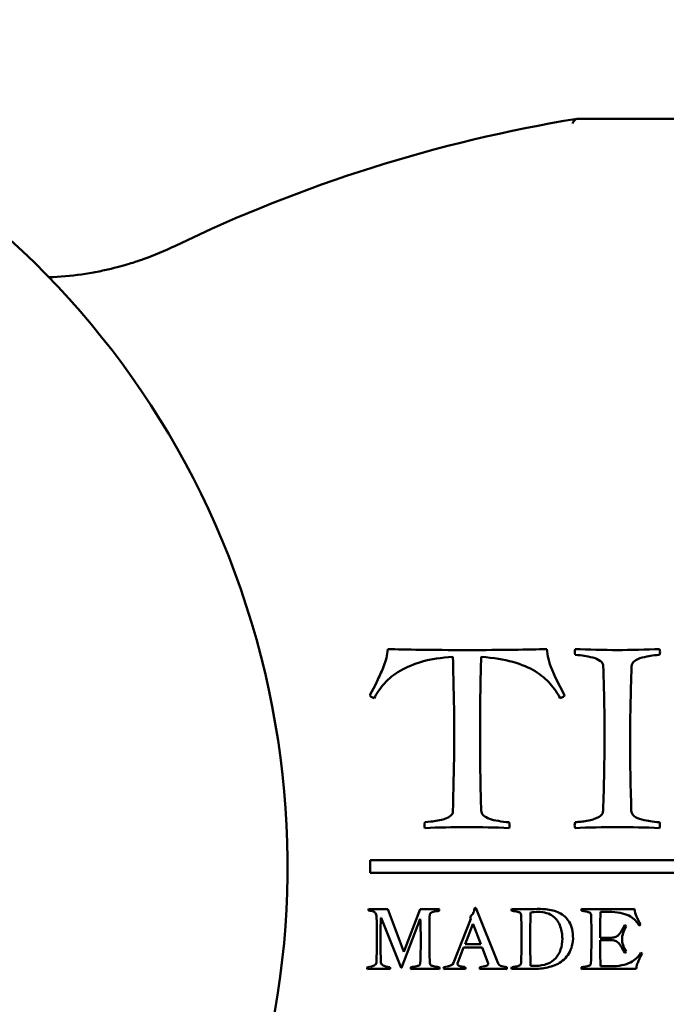
# Model space of a CAD drawing. Units: millimetres. Extents: x 8 to 1027, y -139 to 292.
# Drawn here: x 931 to 934, y 254 to 259 of the extents above; entities that cross this region are included whole.
import ezdxf

# ---------------------------------------------------------------- set-up
doc = ezdxf.new("R2010")
doc.units = ezdxf.units.MM
doc.header["$LTSCALE"] = 0.666667
doc.layers.add('Sichtbar (ISO)', color=7, linetype='Continuous', lineweight=50)

msp = doc.modelspace()

# ---------------------------------------------------------------- linework, layer by layer
at = {"layer": 'Sichtbar (ISO)'}
for p, q in [((933.84357, 255.33638), (933.82524, 255.37888)), ((932.90274, 255.30055), (932.87357, 255.24638)), ((932.91607, 255.32721), (932.90274, 255.30055)), ((933.89024, 255.24638), (933.84357, 255.33638)), ((933.30774, 254.64388), (933.30774, 254.64055)), ((933.19191, 254.58638), (933.16107, 254.58305)), ((937.54255, 254.38596), (932.87588, 254.38596)), ((932.87588, 254.38596), (932.87588, 254.3193)), ((932.87588, 254.3193), (937.54255, 254.3193)), ((933.05078, 253.90668), (932.96853, 254.12909)), ((933.13723, 254.12909), (933.05162, 253.90668)), ((933.16157, 254.12909), (933.13723, 254.12909)), ((933.54316, 253.84709), (933.42706, 254.13693)), ((932.93132, 254.08489), (932.93356, 254.08489)), ((932.93356, 254.08489), (933.03679, 253.82415)), ((933.03903, 253.82415), (933.13583, 254.07958)), ((933.13583, 254.07958), (933.13751, 254.07958)), ((933.40132, 254.0793), (933.31012, 253.84905)), ((933.39685, 254.09161), (933.40132, 254.0793)), ((933.71326, 254.10028), (933.71326, 254.11287)), ((934.07807, 254.11623), (934.13654, 254.11623)), ((933.37111, 253.94781), (933.41167, 254.05188)), ((933.41167, 254.05188), (933.41251, 254.05188)), ((933.41251, 254.05188), (933.4528, 253.94753)), ((934.1357, 253.9811), (934.07527, 253.9811)), ((934.07527, 253.96795), (934.1357, 253.96795)), ((933.3311, 253.84709), (933.36356, 253.92962)), ((933.45979, 253.9299), (933.49057, 253.85101)), ((933.05162, 253.90668), (933.05078, 253.90668)), ((933.03679, 253.82415), (933.03903, 253.82415)), ((933.3311, 253.84458), (933.3311, 253.84709)), ((934.14521, 253.83171), (934.07751, 253.83171)), ((934.07751, 253.81884), (934.26383, 253.81884))]:
    msp.add_line(p, q, dxfattribs=at)
for centre, radius, start, end in [((928.02728, 254.35263), 4.41667, 303.50615, 236.49385), ((935.19394, 250.68648), 7.66667, 99.297918, 115.777472), ((931.13509, 259.09105), 1.66667, 289.48299, 295.77747), ((931.13509, 259.09105), 1.66667, 272.21812, 278.10608)]:
    msp.add_arc(centre, radius, start, end, dxfattribs=at)
for centre, major_axis, ratio, start_param, end_param in [((933.97722, 258), (-0.02064, 0.25257), 0.2522042, 0.0207884, 0.4224484), ((933.97722, 258), (-0.02064, 0.25257), 0.2522042, 0.4224765, 0.4224901), ((38.30857, 1270.30112), (893.85093, -1012.51031), 0.03122, 6.2699908, 6.2706017)]:
    msp.add_ellipse(centre, major_axis=major_axis, ratio=ratio, start_param=start_param, end_param=end_param, dxfattribs=at)
for points, knots in [([(933.95657, 258.25263), (933.95657, 258.25263), (933.95647, 258.25261), (933.95603, 258.25254), (933.9557, 258.25249), (933.95525, 258.25242)], [-0.0037966041, -0.0037966041, -0.0037966041, -0.0037966041, -0.0018916123, -0.0018916123, -0.0000108506, -0.0000108506, -0.0000108506, -0.0000108506]), ([(936.43132, 258.25263), (936.09928, 258.25263), (935.26053, 258.25263), (934.39928, 258.25263), (933.95657, 258.25263)], [0.79390541, 0.79390541, 0.79390541, 0.79390541, 1.12325253, 1.56238202, 1.56238202, 1.56238202, 1.56238202]), ([(931.66462, 257.51074), (931.66447, 257.51069), (931.66431, 257.51064), (931.65255, 257.5067), (931.62926, 257.49916), (931.58475, 257.4859), (931.53585, 257.473), (931.48917, 257.46229), (931.43909, 257.45197), (931.39753, 257.44494), (931.3701, 257.44103)], [-0.00035257, -0.00035257, -0.00035257, -0.00035257, 0, 0, 0.02642985, 0.0528597, 0.07928954, 0.09250447, 0.10571939, 0.13214924, 0.13214924, 0.13214924, 0.13214924]), ([(932.96774, 255.48638), (932.96607, 255.47027), (932.96357, 255.45485), (932.95691, 255.42541), (932.95274, 255.41166), (932.94274, 255.3861), (932.93746, 255.37388), (932.92635, 255.35055), (932.92107, 255.33888), (932.91607, 255.32721)], [-0.071535922, -0.071535922, -0.071535922, -0.071535922, -0.053651942, -0.053651942, -0.035767961, -0.035767961, -0.017883981, -0.017883981, 0, 0, 0, 0]), ([(933.79691, 255.48638), (933.75024, 255.48471), (933.69246, 255.48346), (933.55468, 255.4818), (933.47385, 255.48138), (933.38107, 255.48138)], [-0.11844638, -0.11844638, -0.11844638, -0.11844638, -0.05922319, -0.05922319, 0, 0, 0, 0]), ([(933.82524, 255.37888), (933.81635, 255.39944), (933.80996, 255.41805), (933.80218, 255.45138), (933.79913, 255.4686), (933.79691, 255.48638)], [-0.033132738, -0.033132738, -0.033132738, -0.033132738, -0.016566369, -0.016566369, 0, 0, 0, 0]), ([(934.38607, 255.48638), (934.32142, 255.4841), (934.23217, 255.48138), (934.16607, 255.48138), (934.09998, 255.48138), (934.01073, 255.4841), (933.94607, 255.48638)], [-0.1164505, -0.1164505, -0.1164505, -0.1164505, -0.05822525, -0.05822525, -0.05822525, 0, 0, 0, 0]), ([(933.94607, 255.45638), (933.96552, 255.45471), (933.98121, 255.45291), (934.0051, 255.44902), (934.01982, 255.44596), (934.05482, 255.43763), (934.06829, 255.43166), (934.08718, 255.4161), (934.09191, 255.40666), (934.09191, 255.39555)], [-0.060823738, -0.060823738, -0.060823738, -0.060823738, -0.045617803, -0.045617803, -0.030411869, -0.030411869, -0.015205934, -0.015205934, 0, 0, 0, 0]), ([(934.24024, 255.39555), (934.24079, 255.40666), (934.24566, 255.4161), (934.26399, 255.43166), (934.27732, 255.43763), (934.31232, 255.44596), (934.32704, 255.44902), (934.35093, 255.45291), (934.36663, 255.45471), (934.38607, 255.45638)], [-0.052745395, -0.052745395, -0.052745395, -0.052745395, -0.039559046, -0.039559046, -0.026372698, -0.026372698, -0.013186349, -0.013186349, 0, 0, 0, 0]), ([(932.89607, 255.22971), (932.91052, 255.25694), (932.92871, 255.28291), (932.9726, 255.33235), (932.99996, 255.3543), (933.06552, 255.39263), (933.10427, 255.4086), (933.19371, 255.43416), (933.24663, 255.44221), (933.30774, 255.44555)], [-0.089268355, -0.089268355, -0.089268355, -0.089268355, -0.066951267, -0.066951267, -0.044634178, -0.044634178, -0.022317089, -0.022317089, 0, 0, 0, 0]), ([(933.30774, 255.44555), (933.30941, 255.36833), (933.31093, 255.29652), (933.31371, 255.16374), (933.31441, 255.10221), (933.31441, 255.04555)], [-0.12609815, -0.12609815, -0.12609815, -0.12609815, -0.06304908, -0.06304908, 0, 0, 0, 0]), ([(933.44941, 255.04555), (933.44941, 255.12666), (933.44982, 255.20041), (933.45149, 255.33319), (933.45302, 255.39277), (933.45524, 255.44555)], [-0.10402767, -0.10402767, -0.10402767, -0.10402767, -0.05201383, -0.05201383, 0, 0, 0, 0]), ([(933.45524, 255.44555), (933.51968, 255.4411), (933.57482, 255.43235), (933.66649, 255.40624), (933.70524, 255.38999), (933.76857, 255.3511), (933.79468, 255.3293), (933.83579, 255.28096), (933.85329, 255.25583), (933.86774, 255.22971)], [-0.10777406, -0.10777406, -0.10777406, -0.10777406, -0.08083055, -0.08083055, -0.05388703, -0.05388703, -0.02694352, -0.02694352, 0, 0, 0, 0]), ([(933.31441, 255.04555), (933.31441, 254.98777), (933.31371, 254.92569), (933.31093, 254.79291), (933.30941, 254.7211), (933.30774, 254.64388)], [-0.41532145, -0.41532145, -0.41532145, -0.41532145, -0.20766072, -0.20766072, 0, 0, 0, 0]), ([(933.45524, 254.64388), (933.45302, 254.69666), (933.45149, 254.75624), (933.44982, 254.88902), (933.44941, 254.96333), (933.44941, 255.04555)], [-0.14757229, -0.14757229, -0.14757229, -0.14757229, -0.07378614, -0.07378614, 0, 0, 0, 0]), ([(934.09857, 255.04221), (934.09857, 254.97554), (934.09795, 254.90887), (934.09545, 254.77609), (934.09358, 254.70997), (934.09107, 254.64388)], [-0.11952955, -0.11952955, -0.11952955, -0.11952955, -0.0595255, -0.0595255, 0, 0, 0, 0]), ([(933.30774, 254.64055), (933.30774, 254.6311), (933.30371, 254.62333), (933.2876, 254.6111), (933.27774, 254.60583), (933.25441, 254.59694), (933.24191, 254.5936), (933.21524, 254.58916), (933.20302, 254.58749), (933.19191, 254.58638)], [-0.030548227, -0.030548227, -0.030548227, -0.030548227, -0.02291117, -0.02291117, -0.015274114, -0.015274114, -0.007637057, -0.007637057, 0, 0, 0, 0]), ([(933.60107, 254.58305), (933.58107, 254.58471), (933.56232, 254.58694), (933.52732, 254.59249), (933.51191, 254.59624), (933.48524, 254.60569), (933.47482, 254.61152), (933.45982, 254.62541), (933.45579, 254.63388), (933.45524, 254.64388)], [-0.026331395, -0.026331395, -0.026331395, -0.026331395, -0.019748546, -0.019748546, -0.013165697, -0.013165697, -0.006582849, -0.006582849, 0, 0, 0, 0]), ([(934.09107, 254.64388), (934.09107, 254.6361), (934.08885, 254.6293), (934.07996, 254.61763), (934.07329, 254.61263), (934.05552, 254.6043), (934.04704, 254.60083), (934.03093, 254.59527), (934.02024, 254.59277), (933.99357, 254.58833), (933.98302, 254.5868), (933.96746, 254.58513), (933.95746, 254.58416), (933.94524, 254.58305)], [-0.08889154, -0.08889154, -0.08889154, -0.08889154, -0.074076283, -0.074076283, -0.059261026, -0.059261026, -0.04444577, -0.04444577, -0.029630513, -0.029630513, -0.014815257, -0.014815257, 0, 0, 0, 0]), ([(934.38524, 254.58305), (934.36579, 254.58471), (934.34996, 254.58652), (934.32552, 254.59041), (934.31066, 254.59346), (934.27566, 254.6018), (934.26232, 254.60777), (934.24399, 254.62333), (934.23913, 254.63277), (934.23857, 254.64388)], [-0.034655252, -0.034655252, -0.034655252, -0.034655252, -0.025991439, -0.025991439, -0.017327626, -0.017327626, -0.008663813, -0.008663813, 0, 0, 0, 0]), ([(932.86838, 254.12266), (932.87435, 254.12173), (932.87901, 254.12098), (932.88572, 254.11986), (932.88917, 254.11888), (932.89626, 254.11609), (932.89887, 254.11455), (932.90223, 254.11119), (932.90386, 254.10886), (932.90703, 254.10289), (932.9081, 254.09939), (932.90922, 254.09137), (932.9095, 254.08638), (932.9095, 254.08042)], [-0.13954821, -0.13954821, -0.13954821, -0.13954821, -0.11629018, -0.11629018, -0.09303214, -0.09303214, -0.06977411, -0.06977411, -0.04651607, -0.04651607, -0.02325804, -0.02325804, 0, 0, 0, 0]), ([(933.18675, 254.10028), (933.18675, 254.10326), (933.18796, 254.10592), (933.19281, 254.11058), (933.19556, 254.11245), (933.20171, 254.11525), (933.20586, 254.11641), (933.21631, 254.11828), (933.22046, 254.11898), (933.22661, 254.11991), (933.23076, 254.12033), (933.23598, 254.1207)], [-0.026078999, -0.026078999, -0.026078999, -0.026078999, -0.020863199, -0.020863199, -0.0156474, -0.0156474, -0.0104316, -0.0104316, -0.0052158, -0.0052158, 0, 0, 0, 0]), ([(933.42035, 254.13385), (933.41904, 254.12359), (933.4168, 254.11534), (933.41046, 254.10284), (933.40487, 254.09702), (933.39685, 254.09161)], [-0.0095445184, -0.0095445184, -0.0095445184, -0.0095445184, -0.0047722592, -0.0047722592, 0, 0, 0, 0]), ([(933.6145, 254.1207), (933.62103, 254.12014), (933.6263, 254.11954), (933.63432, 254.11823), (933.63926, 254.1172), (933.65101, 254.11441), (933.65553, 254.1124), (933.66187, 254.10718), (933.66346, 254.10401), (933.66346, 254.10028)], [-0.020419397, -0.020419397, -0.020419397, -0.020419397, -0.015314548, -0.015314548, -0.010209698, -0.010209698, -0.005104849, -0.005104849, 0, 0, 0, 0]), ([(933.93455, 253.97578), (933.93455, 253.99388), (933.93273, 254.01038), (933.92546, 254.04022), (933.92051, 254.05295), (933.90802, 254.07403), (933.90033, 254.08335), (933.88205, 254.09958), (933.87244, 254.10606), (933.8523, 254.11576), (933.84106, 254.11972), (933.81626, 254.12588), (933.80427, 254.12798), (933.78115, 254.13021), (933.76874, 254.13077), (933.7555, 254.13077)], [-0.09927645, -0.09927645, -0.09927645, -0.09927645, -0.0850941, -0.0850941, -0.07091175, -0.07091175, -0.0567294, -0.0567294, -0.04254705, -0.04254705, -0.0283647, -0.0283647, -0.01418235, -0.01418235, 0, 0, 0, 0]), ([(933.97931, 254.1207), (933.98584, 254.12014), (933.99111, 254.11954), (933.99913, 254.11823), (934.00407, 254.1172), (934.01582, 254.11441), (934.02034, 254.1124), (934.02668, 254.10718), (934.02827, 254.10401), (934.02827, 254.10028)], [-0.020419397, -0.020419397, -0.020419397, -0.020419397, -0.015314548, -0.015314548, -0.010209698, -0.010209698, -0.005104849, -0.005104849, 0, 0, 0, 0]), ([(934.28649, 254.0502), (934.27828, 254.06456), (934.27148, 254.07808), (934.26066, 254.10345), (934.25702, 254.11678), (934.25516, 254.13077)], [-0.065398664, -0.065398664, -0.065398664, -0.065398664, -0.032699332, -0.032699332, 0, 0, 0, 0]), ([(933.75298, 254.11567), (933.76884, 254.11567), (933.78329, 254.11366), (933.8094, 254.10564), (933.82045, 254.10005), (933.83854, 254.08568), (933.84628, 254.07757), (933.85915, 254.05948), (933.86424, 254.0496), (933.8717, 254.02815), (933.8744, 254.01761), (933.87776, 253.99691), (933.8786, 253.98642), (933.8786, 253.97578)], [-0.26881978, -0.26881978, -0.26881978, -0.26881978, -0.22401648, -0.22401648, -0.17921319, -0.17921319, -0.13440989, -0.13440989, -0.08960659, -0.08960659, -0.0448033, -0.0448033, 0, 0, 0, 0]), ([(934.13654, 254.11623), (934.15743, 254.11473), (934.17608, 254.11189), (934.2089, 254.1035), (934.22256, 254.09809), (934.24439, 254.08485), (934.25343, 254.07776), (934.26779, 254.06265), (934.27399, 254.05412), (934.27922, 254.04461)], [-0.16415278, -0.16415278, -0.16415278, -0.16415278, -0.12311458, -0.12311458, -0.08207639, -0.08207639, -0.04103819, -0.04103819, 0, 0, 0, 0]), ([(934.20312, 254.04656), (934.20163, 254.04414), (934.19958, 254.04036), (934.19435, 254.03011), (934.19244, 254.02633), (934.19002, 254.02148), (934.1882, 254.01817), (934.18335, 254.00978), (934.1813, 254.00665), (934.17794, 254.00255), (934.1758, 253.99998), (934.17058, 253.99383), (934.16806, 253.99154), (934.16321, 253.98856), (934.16046, 253.98702), (934.1543, 253.98385), (934.15095, 253.98273), (934.14367, 253.98143), (934.1398, 253.9811), (934.1357, 253.9811)], [-0.25221202, -0.25221202, -0.25221202, -0.25221202, -0.22418846, -0.22418846, -0.19616491, -0.19616491, -0.16814135, -0.16814135, -0.14011779, -0.14011779, -0.11209423, -0.11209423, -0.08407067, -0.08407067, -0.05604712, -0.05604712, -0.02802356, -0.02802356, 0, 0, 0, 0]), ([(934.18997, 253.97467), (934.18997, 253.98306), (934.19202, 253.9936), (934.20023, 254.01896), (934.20527, 254.03062), (934.21123, 254.04125)], [-0.027357279, -0.027357279, -0.027357279, -0.027357279, -0.01367864, -0.01367864, 0, 0, 0, 0]), ([(932.9109, 253.98166), (932.9109, 253.96005), (932.91069, 253.93843), (932.90985, 253.89488), (932.90922, 253.87294), (932.90838, 253.85101)], [-0.039202546, -0.039202546, -0.039202546, -0.039202546, -0.019751713, -0.019751713, 0, 0, 0, 0]), ([(933.6657, 253.98166), (933.6657, 253.95937), (933.66549, 253.93707), (933.66466, 253.8925), (933.66403, 253.87021), (933.66318, 253.84793)], [0, 0, 0, 0, 0.020063854, 0.020063854, 0.040127774, 0.040127774, 0.040127774, 0.040127774]), ([(933.7348, 253.81884), (933.74804, 253.81884), (933.76082, 253.81954), (933.78544, 253.82234), (933.79817, 253.82476), (933.82446, 253.83166), (933.83663, 253.836), (933.85901, 253.84644), (933.86978, 253.8532), (933.89049, 253.8698), (933.89944, 253.87927), (933.91455, 253.90053), (933.92075, 253.91312), (933.93045, 253.94221), (933.93343, 253.95825), (933.93455, 253.97578)], [-0.056085825, -0.056085825, -0.056085825, -0.056085825, -0.048073564, -0.048073564, -0.040061304, -0.040061304, -0.032049043, -0.032049043, -0.024036782, -0.024036782, -0.016024521, -0.016024521, -0.008012261, -0.008012261, 0, 0, 0, 0]), ([(933.8786, 253.97578), (933.8786, 253.9549), (933.87566, 253.93587), (933.86391, 253.90155), (933.85524, 253.88668), (933.8323, 253.8615), (933.81766, 253.85171), (933.78203, 253.83772), (933.76175, 253.83423), (933.739, 253.83423)], [-0.10681908, -0.10681908, -0.10681908, -0.10681908, -0.08011431, -0.08011431, -0.05340954, -0.05340954, -0.02670477, -0.02670477, 0, 0, 0, 0]), ([(934.03051, 253.98166), (934.03051, 253.95937), (934.0303, 253.93707), (934.02947, 253.8925), (934.02884, 253.87021), (934.02799, 253.84793)], [0, 0, 0, 0, 0.020063854, 0.020063854, 0.040127774, 0.040127774, 0.040127774, 0.040127774]), ([(934.1357, 253.96795), (934.14036, 253.96795), (934.1447, 253.96744), (934.15272, 253.96539), (934.15631, 253.96413), (934.16265, 253.96114), (934.16582, 253.95891), (934.17216, 253.95294), (934.17477, 253.95023), (934.17887, 253.94538), (934.18121, 253.94198), (934.18643, 253.93321), (934.18853, 253.92962), (934.1917, 253.92403), (934.19389, 253.91997), (934.19948, 253.90934), (934.20163, 253.90528), (934.20312, 253.90249)], [-0.031678308, -0.031678308, -0.031678308, -0.031678308, -0.027718519, -0.027718519, -0.023758731, -0.023758731, -0.019798942, -0.019798942, -0.015839154, -0.015839154, -0.011879365, -0.011879365, -0.007919577, -0.007919577, -0.003959788, -0.003959788, 0, 0, 0, 0]), ([(934.28789, 253.90333), (934.28285, 253.89381), (934.2767, 253.88528), (934.26215, 253.87017), (934.25306, 253.86309), (934.23124, 253.84985), (934.21758, 253.84444), (934.18475, 253.83604), (934.1661, 253.8332), (934.14521, 253.83171)], [-0.10448329, -0.10448329, -0.10448329, -0.10448329, -0.07836247, -0.07836247, -0.05224165, -0.05224165, -0.02612082, -0.02612082, 0, 0, 0, 0]), ([(934.26383, 253.81884), (934.26439, 253.82313), (934.26513, 253.82737), (934.267, 253.83576), (934.26821, 253.84005), (934.2712, 253.84882), (934.2725, 253.85246), (934.27474, 253.85824), (934.27647, 253.86206), (934.28113, 253.87157), (934.28281, 253.87488), (934.28486, 253.87861), (934.28686, 253.88225), (934.29283, 253.89307), (934.2946, 253.89652), (934.29516, 253.89801)], [-0.0090747224, -0.0090747224, -0.0090747224, -0.0090747224, -0.0077783335, -0.0077783335, -0.0064819445, -0.0064819445, -0.0051855556, -0.0051855556, -0.0038891667, -0.0038891667, -0.0025927778, -0.0025927778, -0.0012963889, -0.0012963889, 0, 0, 0, 0]), ([(932.9786, 253.81744), (932.97928, 253.81879), (932.97972, 253.82027), (932.97972, 253.82178), (932.97972, 253.82329), (932.97929, 253.82528), (932.9786, 253.82751)], [-0.0041925989, -0.0041925989, -0.0041925989, -0.0041925989, -0.0020968448, -0.0020968448, -0.0020968448, 0, 0, 0, 0]), ([(933.13751, 253.84793), (933.13751, 253.8442), (933.13592, 253.84103), (933.12958, 253.83581), (933.12506, 253.83381), (933.11331, 253.83101), (933.10837, 253.82998), (933.10035, 253.82868), (933.09508, 253.82807), (933.08855, 253.82751)], [-0.021164826, -0.021164826, -0.021164826, -0.021164826, -0.015873619, -0.015873619, -0.010582413, -0.010582413, -0.005291206, -0.005291206, 0, 0, 0, 0]), ([(933.23626, 253.82751), (933.22974, 253.82807), (933.22447, 253.82868), (933.21645, 253.82998), (933.2115, 253.83101), (933.19975, 253.83381), (933.19528, 253.83581), (933.18912, 253.84103), (933.18749, 253.8442), (933.18731, 253.84793)], [-0.011841725, -0.011841725, -0.011841725, -0.011841725, -0.008881294, -0.008881294, -0.005920863, -0.005920863, -0.002960431, -0.002960431, 0, 0, 0, 0]), ([(933.37223, 253.82751), (933.37111, 253.8277), (933.3692, 253.82793), (933.36379, 253.82849), (933.36174, 253.82872), (933.35894, 253.8291), (933.35693, 253.82942), (933.35171, 253.83036), (933.34966, 253.83073), (933.34668, 253.83129), (933.3449, 253.83175), (933.3408, 253.83306), (933.33922, 253.83376), (933.33698, 253.83525), (933.33581, 253.83609), (933.33339, 253.83796), (933.3325, 253.83907), (933.33138, 253.84169), (933.3311, 253.84308), (933.3311, 253.84458)], [-0.01417927, -0.01417927, -0.01417927, -0.01417927, -0.012603795, -0.012603795, -0.011028321, -0.011028321, -0.009452846, -0.009452846, -0.007877372, -0.007877372, -0.006301898, -0.006301898, -0.004726423, -0.004726423, -0.003150949, -0.003150949, -0.001575474, -0.001575474, 0, 0, 0, 0]), ([(933.49057, 253.85101), (933.49084, 253.84981), (933.49106, 253.8486), (933.49134, 253.84617), (933.49141, 253.84495), (933.49141, 253.84374)], [-0.0022035753, -0.0022035753, -0.0022035753, -0.0022035753, -0.001094676, -0.001094676, 0, 0, 0, 0]), ([(933.5882, 253.82751), (933.58298, 253.82807), (933.5786, 253.82868), (933.57151, 253.82998), (933.56727, 253.83096), (933.55738, 253.83357), (933.55328, 253.83548), (933.54675, 253.84052), (933.54447, 253.84355), (933.54316, 253.84709)], [-0.011724975, -0.011724975, -0.011724975, -0.011724975, -0.008793732, -0.008793732, -0.005862488, -0.005862488, -0.002931244, -0.002931244, 0, 0, 0, 0]), ([(933.66318, 253.84793), (933.66318, 253.84532), (933.66243, 253.84304), (933.65945, 253.83912), (933.65721, 253.83744), (933.65124, 253.83464), (933.6484, 253.83348), (933.64299, 253.83161), (933.6394, 253.83077), (933.63045, 253.82928), (933.6269, 253.82877), (933.62168, 253.82821), (933.61833, 253.82788), (933.61422, 253.82751)], [-0.029842159, -0.029842159, -0.029842159, -0.029842159, -0.024868465, -0.024868465, -0.019894772, -0.019894772, -0.014921079, -0.014921079, -0.009947386, -0.009947386, -0.004973693, -0.004973693, 0, 0, 0, 0]), ([(934.02799, 253.84793), (934.0278, 253.8442), (934.02617, 253.84103), (934.02002, 253.83581), (934.01554, 253.83381), (934.00379, 253.83101), (933.99885, 253.82998), (933.99083, 253.82868), (933.98556, 253.82807), (933.97903, 253.82751)], [-0.017707382, -0.017707382, -0.017707382, -0.017707382, -0.013280536, -0.013280536, -0.008853691, -0.008853691, -0.004426845, -0.004426845, 0, 0, 0, 0])]:
    msp.add_open_spline(points, degree=3, knots=knots, dxfattribs=at)
for points in [[(933.38107, 255.48138), (933.19663, 255.48138), (933.05885, 255.48305), (932.96774, 255.48638)], [(933.94607, 255.48638), (933.94441, 255.48138), (933.94357, 255.47666), (933.94357, 255.47221)], [(933.94357, 255.47221), (933.94357, 255.46944), (933.94441, 255.46416), (933.94607, 255.45638)], [(934.38857, 255.47221), (934.38857, 255.47499), (934.38774, 255.47971), (934.38607, 255.48638)], [(934.38607, 255.45638), (934.38774, 255.46249), (934.38857, 255.46777), (934.38857, 255.47221)], [(934.09191, 255.39555), (934.09635, 255.29666), (934.09857, 255.17888), (934.09857, 255.04221)], [(934.23191, 254.99555), (934.23191, 255.11888), (934.23468, 255.25221), (934.24024, 255.39555)], [(932.87357, 255.24638), (932.87691, 255.23971), (932.88441, 255.23416), (932.89607, 255.22971)], [(933.86774, 255.22971), (933.87996, 255.23416), (933.88746, 255.23971), (933.89024, 255.24638)], [(934.23857, 254.64388), (934.23413, 254.78833), (934.23191, 254.90555), (934.23191, 254.99555)], [(933.16107, 254.58305), (933.15941, 254.57583), (933.15857, 254.57027), (933.15857, 254.56638)], [(933.60357, 254.56638), (933.60357, 254.57027), (933.60274, 254.57583), (933.60107, 254.58305)], [(933.94524, 254.58305), (933.94357, 254.5786), (933.94274, 254.57305), (933.94274, 254.56638)], [(934.38774, 254.56638), (934.38774, 254.57249), (934.38691, 254.57805), (934.38524, 254.58305)], [(933.15857, 254.56638), (933.15857, 254.56249), (933.15941, 254.55805), (933.16107, 254.55305)], [(933.16107, 254.55305), (933.23274, 254.55583), (933.30607, 254.55721), (933.38107, 254.55721)], [(933.38107, 254.55721), (933.45439, 254.55721), (933.52781, 254.55593), (933.60107, 254.55305)], [(933.60107, 254.55305), (933.60274, 254.55805), (933.60357, 254.56249), (933.60357, 254.56638)], [(933.94274, 254.56638), (933.94274, 254.56305), (933.94357, 254.5586), (933.94524, 254.55305)], [(933.94524, 254.55305), (934.01579, 254.55583), (934.08913, 254.55721), (934.16524, 254.55721)], [(934.16524, 254.55721), (934.23858, 254.55721), (934.31195, 254.55589), (934.38524, 254.55305)], [(934.38524, 254.55305), (934.38691, 254.5586), (934.38774, 254.56305), (934.38774, 254.56638)], [(932.86838, 254.13077), (932.86782, 254.12965), (932.86754, 254.12826), (932.86754, 254.12658)], [(932.86754, 254.12658), (932.86754, 254.12508), (932.86782, 254.12378), (932.86838, 254.12266)], [(932.96853, 254.12909), (932.92825, 254.12909), (932.89486, 254.12965), (932.86838, 254.13077)], [(933.23598, 254.13077), (933.2039, 254.12965), (933.1791, 254.12909), (933.16157, 254.12909)], [(933.23682, 254.12602), (933.23682, 254.12695), (933.23654, 254.12853), (933.23598, 254.13077)], [(933.23598, 254.1207), (933.23654, 254.12331), (933.23682, 254.12508), (933.23682, 254.12602)], [(933.42706, 254.13693), (933.42464, 254.13655), (933.4224, 254.13553), (933.42035, 254.13385)], [(933.6145, 254.13077), (933.61394, 254.12853), (933.61366, 254.12695), (933.61366, 254.12602)], [(933.61366, 254.12602), (933.61366, 254.12508), (933.61394, 254.12331), (933.6145, 254.1207)], [(933.6906, 254.12909), (933.67157, 254.12909), (933.64621, 254.12965), (933.6145, 254.13077)], [(933.7555, 254.13077), (933.74748, 254.13077), (933.72585, 254.13021), (933.6906, 254.12909)], [(933.97931, 254.13077), (933.97875, 254.12853), (933.97847, 254.12695), (933.97847, 254.12602)], [(933.97847, 254.12602), (933.97847, 254.12508), (933.97875, 254.12331), (933.97931, 254.1207)], [(934.05373, 254.12909), (934.03582, 254.12909), (934.01102, 254.12965), (933.97931, 254.13077)], [(934.25516, 254.13077), (934.2421, 254.1304), (934.17496, 254.12984), (934.05373, 254.12909)], [(932.9095, 254.08042), (932.91038, 254.04754), (932.9109, 254.01455), (932.9109, 253.98166)], [(932.92964, 253.96599), (932.92964, 254.01076), (932.9302, 254.05039), (932.93132, 254.08489)], [(933.13751, 254.07958), (933.139, 254.03724), (933.13975, 253.99938), (933.13975, 253.96599)], [(933.18451, 253.98166), (933.18451, 254.02754), (933.18525, 254.06708), (933.18675, 254.10028)], [(933.66346, 254.10028), (933.66495, 254.06708), (933.6657, 254.02754), (933.6657, 253.98166)], [(933.71046, 253.96627), (933.71046, 254.00768), (933.71139, 254.05235), (933.71326, 254.10028)], [(933.71326, 254.11287), (933.72519, 254.11473), (933.73844, 254.11567), (933.75298, 254.11567)], [(934.02827, 254.10028), (934.02976, 254.06708), (934.03051, 254.02754), (934.03051, 253.98166)], [(934.07527, 253.9811), (934.07527, 254.01131), (934.0762, 254.05636), (934.07807, 254.11623)], [(934.21123, 254.04125), (934.2103, 254.04311), (934.2076, 254.04489), (934.20312, 254.04656)], [(934.27922, 254.04461), (934.28295, 254.04591), (934.28537, 254.04778), (934.28649, 254.0502)], [(932.9316, 253.85101), (932.9303, 253.89484), (932.92964, 253.93317), (932.92964, 253.96599)], [(933.13975, 253.96599), (933.13975, 253.93149), (933.139, 253.89214), (933.13751, 253.84793)], [(933.18731, 253.84793), (933.18544, 253.89064), (933.18451, 253.93522), (933.18451, 253.98166)], [(933.7127, 253.83478), (933.71121, 253.8995), (933.71046, 253.94333), (933.71046, 253.96627)], [(934.07751, 253.83171), (934.07602, 253.89997), (934.07527, 253.94538), (934.07527, 253.96795)], [(934.21123, 253.90808), (934.19706, 253.93233), (934.18997, 253.95452), (934.18997, 253.97467)], [(933.36356, 253.92962), (933.39508, 253.93018), (933.41457, 253.93046), (933.42203, 253.93046)], [(933.42203, 253.94697), (933.40132, 253.94697), (933.38435, 253.94725), (933.37111, 253.94781)], [(933.4528, 253.94753), (933.44534, 253.94716), (933.43508, 253.94697), (933.42203, 253.94697)], [(933.42203, 253.93046), (933.43788, 253.93046), (933.45047, 253.93028), (933.45979, 253.9299)], [(934.20312, 253.90249), (934.20627, 253.90358), (934.20974, 253.9051), (934.21123, 253.90808)], [(934.29516, 253.89801), (934.29404, 253.90025), (934.29162, 253.90202), (934.28789, 253.90333)], [(932.86138, 253.82751), (932.86072, 253.82575), (932.86054, 253.8238), (932.86054, 253.82192)], [(932.86054, 253.82192), (932.86054, 253.82039), (932.86085, 253.81887), (932.86138, 253.81744)], [(932.90838, 253.85101), (932.90838, 253.83833), (932.89272, 253.8305), (932.86138, 253.82751)], [(932.86138, 253.81744), (932.88805, 253.81837), (932.90708, 253.81884), (932.91845, 253.81884)], [(932.91845, 253.81884), (932.93841, 253.81884), (932.95867, 253.81826), (932.9786, 253.81744)], [(932.9786, 253.82751), (932.94764, 253.83031), (932.93198, 253.83814), (932.9316, 253.85101)], [(933.08855, 253.82751), (933.08799, 253.82602), (933.08771, 253.82415), (933.08771, 253.82192)], [(933.08771, 253.82192), (933.08771, 253.8208), (933.08799, 253.8193), (933.08855, 253.81744)], [(933.08855, 253.81744), (933.11242, 253.81837), (933.13704, 253.81884), (933.16241, 253.81884)], [(933.16241, 253.81884), (933.18777, 253.81884), (933.21239, 253.81837), (933.23626, 253.81744)], [(933.2371, 253.82192), (933.2371, 253.82341), (933.23682, 253.82527), (933.23626, 253.82751)], [(933.23626, 253.81744), (933.23682, 253.8193), (933.2371, 253.8208), (933.2371, 253.82192)], [(933.26004, 253.82751), (933.25948, 253.82583), (933.2592, 253.82406), (933.2592, 253.8222)], [(933.2592, 253.8222), (933.2592, 253.82048), (933.2595, 253.81878), (933.26004, 253.81716)], [(933.31012, 253.84905), (933.30602, 253.83805), (933.28933, 253.83087), (933.26004, 253.82751)], [(933.26004, 253.81716), (933.29156, 253.81828), (933.31115, 253.81884), (933.31879, 253.81884)], [(933.31879, 253.81884), (933.32709, 253.81884), (933.35589, 253.81774), (933.37223, 253.81716)], [(933.37307, 253.82192), (933.37307, 253.82341), (933.37279, 253.82527), (933.37223, 253.82751)], [(933.37223, 253.81716), (933.37279, 253.8194), (933.37307, 253.82098), (933.37307, 253.82192)], [(933.4486, 253.82751), (933.44804, 253.82583), (933.44776, 253.82406), (933.44776, 253.8222)], [(933.44776, 253.8222), (933.44776, 253.82052), (933.44804, 253.81884), (933.4486, 253.81716)], [(933.49141, 253.84374), (933.49141, 253.83609), (933.47714, 253.83068), (933.4486, 253.82751)], [(933.4486, 253.81716), (933.47975, 253.81828), (933.50344, 253.81884), (933.51966, 253.81884)], [(933.51966, 253.81884), (933.53496, 253.81884), (933.5578, 253.81828), (933.5882, 253.81716)], [(933.58904, 253.82192), (933.58904, 253.82341), (933.58876, 253.82527), (933.5882, 253.82751)], [(933.5882, 253.81716), (933.58876, 253.81865), (933.58904, 253.82024), (933.58904, 253.82192)], [(933.61422, 253.82751), (933.61366, 253.82471), (933.61338, 253.82285), (933.61338, 253.82192)], [(933.61338, 253.82192), (933.61338, 253.8208), (933.61366, 253.8193), (933.61422, 253.81744)], [(933.61422, 253.81744), (933.64164, 253.81837), (933.68183, 253.81884), (933.7348, 253.81884)], [(933.739, 253.83423), (933.72762, 253.83423), (933.71885, 253.83441), (933.7127, 253.83478)], [(933.97903, 253.82751), (933.97847, 253.82471), (933.97819, 253.82285), (933.97819, 253.82192)], [(933.97819, 253.82192), (933.97819, 253.8208), (933.97847, 253.8193), (933.97903, 253.81744)], [(933.97903, 253.81744), (934.00645, 253.81837), (934.03927, 253.81884), (934.07751, 253.81884)]]:
    msp.add_open_spline(points, degree=3, dxfattribs=at)

doc.saveas('drawing.dxf')
